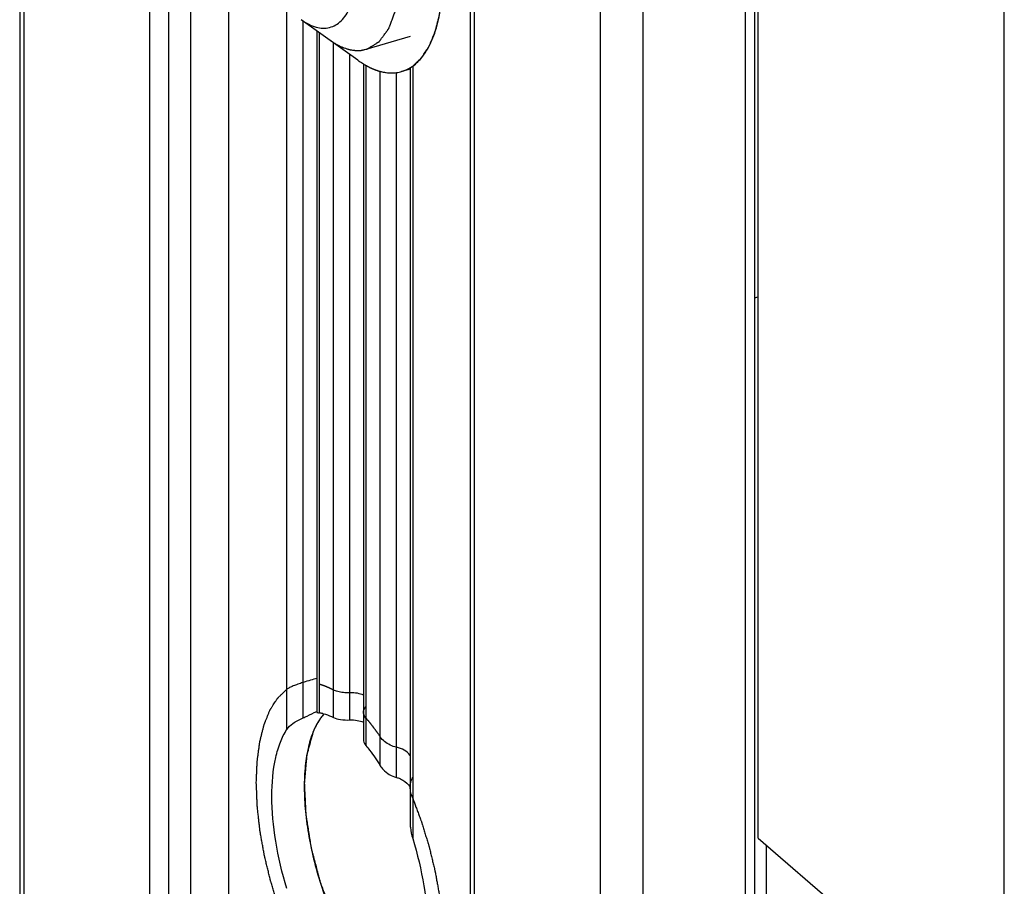
# Model space of a CAD drawing. Units: millimetres. Extents: x 872 to 1169, y 69 to 489.
# Drawn here: x 1099 to 1115, y 351 to 365 of the extents above; entities that cross this region are included whole.
import ezdxf

# ---------------------------------------------------------------- set-up
doc = ezdxf.new("R2010")
doc.units = ezdxf.units.MM
doc.header["$LTSCALE"] = 23.1
doc.layers.add('COMPONENTI_DI_ASSIEME', color=7, linetype='CONTINUOUS')

msp = doc.modelspace()

# ---------------------------------------------------------------- linework, layer by layer
at = {"layer": 'COMPONENTI_DI_ASSIEME', "color": 7, "linetype": 'Continuous'}
for p, q in [((1114.985, 344.706), (1114.985, 395.714)), ((1111.035, 352.186), (1111.035, 381.642)), ((1099.181, 375.65), (1099.181, 285.584)), ((1106.409, 369.39), (1106.409, 279.324)), ((1110.976, 368.028), (1110.976, 277.961)), ((1104.609, 364.664), (1103.7, 365.314)), ((1103.949, 365.136), (1103.949, 354.207)), ((1104.699, 364.605), (1104.699, 353.768)), ((1105.449, 364.522), (1105.311, 364.482)), ((1105.449, 364.536), (1105.449, 352.414)), ((1110.976, 360.852), (1111.035, 360.867)), ((1111.035, 352.186), (1114.235, 349.415)), ((1111.162, 352.076), (1111.162, 300.28))]:
    msp.add_line(p, q, dxfattribs=at)
at = {"layer": 'COMPONENTI_DI_ASSIEME', "color": 9, "linetype": 'Continuous'}
for p, q in [((1099.248, 375.525), (1099.248, 285.459)), ((1101.269, 283.708), (1101.269, 373.775)), ((1101.573, 283.592), (1101.573, 373.658)), ((1101.929, 283.544), (1101.929, 373.61)), ((1102.536, 283.311), (1102.536, 373.378)), ((1106.476, 369.265), (1106.476, 279.199)), ((1110.826, 367.898), (1110.826, 277.831)), ((1108.498, 367.515), (1108.498, 277.448)), ((1109.181, 367.423), (1109.181, 277.356)), ((1103.469, 353.927), (1103.469, 365.526)), ((1103.729, 354.114), (1103.729, 365.293)), ((1103.989, 365.107), (1103.989, 354.192)), ((1104.219, 354.119), (1104.219, 364.943)), ((1104.479, 354.08), (1104.479, 364.757)), ((1104.739, 364.581), (1104.739, 353.669)), ((1104.969, 353.343), (1104.969, 364.485)), ((1105.229, 353.157), (1105.229, 364.467)), ((1105.489, 364.569), (1105.489, 352.178))]:
    msp.add_line(p, q, dxfattribs=at)
at = {"layer": 'COMPONENTI_DI_ASSIEME', "color": 2, "linetype": 'Continuous'}
msp.add_line((1105.449, 365.043), (1104.739, 364.838), dxfattribs=at)
at = {"layer": 'COMPONENTI_DI_ASSIEME', "color": 7, "linetype": 'Continuous'}
for centre, radius, start, end in [((1105.135, 365.064), 0.609, 300.0753, 301.0509), ((1103.912, 353.59), 0.607, 77.2403, 82.674), ((1104.582, 353.696), 0.705, 136.7626, 140.6244)]:
    msp.add_arc(centre, radius, start, end, dxfattribs=at)
at = {"layer": 'COMPONENTI_DI_ASSIEME', "color": 2, "linetype": 'Continuous'}
for points, knots in [([(1104.758, 364.844), (1104.772, 364.852), (1104.8, 364.87), (1104.835, 364.891), (1104.863, 364.908), (1104.884, 364.921), (1104.902, 364.932), (1104.916, 364.941), (1104.926, 364.947), (1104.935, 364.953), (1104.942, 364.957), (1104.946, 364.96), (1104.95, 364.961), (1104.952, 364.964), (1104.954, 364.967), (1104.959, 364.973), (1104.965, 364.982), (1104.973, 364.993), (1104.985, 365.009), (1104.999, 365.028), (1105.016, 365.051), (1105.033, 365.074), (1105.05, 365.097), (1105.064, 365.116), (1105.075, 365.132), (1105.084, 365.143), (1105.091, 365.153), (1105.096, 365.161), (1105.1, 365.166), (1105.103, 365.169), (1105.106, 365.173), (1105.108, 365.18), (1105.111, 365.188), (1105.115, 365.199), (1105.12, 365.212), (1105.128, 365.234), (1105.139, 365.261), (1105.151, 365.293), (1105.163, 365.326), (1105.175, 365.358), (1105.188, 365.39), (1105.198, 365.417), (1105.206, 365.439), (1105.211, 365.452), (1105.215, 365.462), (1105.216, 365.466), (1105.217, 365.469), (1105.218, 365.473), (1105.219, 365.477), (1105.22, 365.484), (1105.222, 365.496), (1105.225, 365.513), (1105.23, 365.54), (1105.235, 365.574), (1105.243, 365.615), (1105.25, 365.656), (1105.257, 365.697), (1105.264, 365.738), (1105.27, 365.772), (1105.274, 365.8), (1105.277, 365.817), (1105.279, 365.829), (1105.28, 365.836), (1105.281, 365.84), (1105.282, 365.843), (1105.282, 365.847), (1105.282, 365.854), (1105.283, 365.867), (1105.283, 365.887), (1105.284, 365.918), (1105.285, 365.957), (1105.287, 366.019), (1105.289, 366.097), (1105.291, 366.166), (1105.293, 366.213), (1105.293, 366.233), (1105.294, 366.248), (1105.294, 366.26), (1105.295, 366.269), (1105.294, 366.278), (1105.293, 366.291), (1105.291, 366.31), (1105.288, 366.344), (1105.285, 366.386), (1105.281, 366.437), (1105.275, 366.505), (1105.269, 366.573), (1105.264, 366.641), (1105.26, 366.683), (1105.258, 366.713), (1105.257, 366.728), (1105.256, 366.736), (1105.254, 366.745), (1105.252, 366.757), (1105.249, 366.775), (1105.245, 366.797), (1105.24, 366.824), (1105.233, 366.86), (1105.222, 366.924), (1105.206, 367.014), (1105.186, 367.122), (1105.173, 367.194), (1105.166, 367.23)], [0, 0, 0, 0, 0.03125, 0.0625, 0.078125, 0.09375, 0.109375, 0.117188, 0.125, 0.132812, 0.136719, 0.140625, 0.142578, 0.144531, 0.146484, 0.148438, 0.15625, 0.164062, 0.171875, 0.1875, 0.203125, 0.21875, 0.234375, 0.25, 0.257812, 0.265625, 0.273438, 0.277344, 0.28125, 0.283203, 0.285156, 0.289062, 0.292969, 0.296875, 0.304688, 0.3125, 0.328125, 0.34375, 0.359375, 0.375, 0.390625, 0.40625, 0.414062, 0.421875, 0.425781, 0.427734, 0.428711, 0.429688, 0.431641, 0.433594, 0.4375, 0.445312, 0.453125, 0.46875, 0.484375, 0.5, 0.515625, 0.53125, 0.546875, 0.554688, 0.5625, 0.566406, 0.568359, 0.570312, 0.571289, 0.572266, 0.574219, 0.578125, 0.585938, 0.59375, 0.609375, 0.625, 0.65625, 0.6875, 0.695312, 0.703125, 0.707031, 0.710938, 0.714844, 0.716797, 0.71875, 0.726562, 0.734375, 0.75, 0.765625, 0.78125, 0.8125, 0.828125, 0.84375, 0.851562, 0.855469, 0.857422, 0.859375, 0.863281, 0.867188, 0.875, 0.882812, 0.890625, 0.90625, 0.9375, 0.96875, 1, 1, 1, 1]), ([(1105.489, 364.569), (1105.507, 364.586), (1105.533, 364.611), (1105.564, 364.64), (1105.582, 364.656), (1105.595, 364.669), (1105.608, 364.681), (1105.618, 364.691), (1105.625, 364.697), (1105.627, 364.699), (1105.63, 364.701), (1105.632, 364.704), (1105.635, 364.709), (1105.64, 364.717), (1105.647, 364.728), (1105.657, 364.743), (1105.672, 364.766), (1105.691, 364.796), (1105.711, 364.825), (1105.726, 364.848), (1105.736, 364.863), (1105.743, 364.875), (1105.748, 364.882), (1105.751, 364.887), (1105.753, 364.89), (1105.755, 364.894), (1105.757, 364.899), (1105.761, 364.91), (1105.768, 364.926), (1105.777, 364.948), (1105.786, 364.97), (1105.799, 365), (1105.811, 365.029), (1105.823, 365.059), (1105.832, 365.081), (1105.84, 365.099), (1105.845, 365.112), (1105.848, 365.12), (1105.851, 365.125), (1105.852, 365.131), (1105.855, 365.14), (1105.858, 365.155), (1105.864, 365.176), (1105.87, 365.201), (1105.879, 365.235), (1105.888, 365.269), (1105.896, 365.303), (1105.903, 365.329), (1105.91, 365.354), (1105.914, 365.373), (1105.918, 365.386), (1105.919, 365.392), (1105.92, 365.396), (1105.921, 365.4), (1105.922, 365.409), (1105.924, 365.421), (1105.927, 365.441), (1105.93, 365.466), (1105.935, 365.506), (1105.942, 365.555), (1105.949, 365.604), (1105.955, 365.644), (1105.958, 365.669), (1105.961, 365.689), (1105.962, 365.701), (1105.964, 365.711), (1105.964, 365.719), (1105.965, 365.727), (1105.966, 365.744), (1105.967, 365.768), (1105.968, 365.801), (1105.969, 365.834), (1105.971, 365.878), (1105.974, 365.956), (1105.977, 366.022), (1105.979, 366.066)], [0, 0, 0, 0, 0.0625, 0.09375, 0.109375, 0.125, 0.140625, 0.15625, 0.160156, 0.164062, 0.166016, 0.167969, 0.171875, 0.179688, 0.1875, 0.203125, 0.21875, 0.25, 0.28125, 0.296875, 0.3125, 0.320312, 0.328125, 0.332031, 0.333984, 0.335938, 0.339844, 0.34375, 0.359375, 0.375, 0.390625, 0.40625, 0.4375, 0.453125, 0.46875, 0.484375, 0.492188, 0.496094, 0.5, 0.503906, 0.507812, 0.515625, 0.53125, 0.546875, 0.5625, 0.59375, 0.609375, 0.625, 0.640625, 0.65625, 0.660156, 0.664062, 0.666016, 0.667969, 0.671875, 0.679688, 0.6875, 0.703125, 0.71875, 0.75, 0.78125, 0.796875, 0.8125, 0.820312, 0.828125, 0.832031, 0.835938, 0.839844, 0.84375, 0.859375, 0.875, 0.890625, 0.90625, 0.9375, 1, 1, 1, 1]), ([(1104.155, 364.989), (1104.168, 364.981), (1104.194, 364.964), (1104.223, 364.945), (1104.242, 364.933), (1104.25, 364.928), (1104.257, 364.923), (1104.263, 364.92), (1104.275, 364.914), (1104.292, 364.906), (1104.312, 364.896), (1104.332, 364.886), (1104.348, 364.878), (1104.36, 364.873), (1104.367, 364.87), (1104.373, 364.868), (1104.381, 364.865), (1104.401, 364.859), (1104.424, 364.851), (1104.446, 364.844), (1104.458, 364.84), (1104.464, 364.838), (1104.469, 364.836), (1104.474, 364.835), (1104.48, 364.834), (1104.491, 364.833), (1104.513, 364.829), (1104.535, 364.826), (1104.554, 364.823), (1104.562, 364.822), (1104.569, 364.82), (1104.574, 364.82), (1104.585, 364.821), (1104.599, 364.821), (1104.617, 364.821), (1104.634, 364.822), (1104.649, 364.822), (1104.659, 364.822), (1104.665, 364.823), (1104.671, 364.824), (1104.678, 364.826), (1104.69, 364.829), (1104.705, 364.832), (1104.729, 364.837), (1104.747, 364.841), (1104.758, 364.844)], [0, 0, 0, 0, 0.0625, 0.125, 0.140625, 0.15625, 0.164062, 0.171875, 0.1875, 0.21875, 0.25, 0.28125, 0.3125, 0.328125, 0.335938, 0.34375, 0.359375, 0.375, 0.4375, 0.46875, 0.484375, 0.492188, 0.5, 0.507812, 0.515625, 0.53125, 0.5625, 0.625, 0.640625, 0.65625, 0.664062, 0.671875, 0.6875, 0.71875, 0.75, 0.78125, 0.8125, 0.828125, 0.835938, 0.84375, 0.859375, 0.875, 0.90625, 0.9375, 1, 1, 1, 1]), ([(1104.739, 364.581), (1104.742, 364.58), (1104.747, 364.577), (1104.752, 364.574), (1104.756, 364.571), (1104.758, 364.57), (1104.76, 364.569), (1104.764, 364.567), (1104.768, 364.565), (1104.772, 364.563), (1104.775, 364.561), (1104.777, 364.561), (1104.779, 364.559), (1104.783, 364.558), (1104.787, 364.556), (1104.79, 364.554), (1104.792, 364.553), (1104.794, 364.552), (1104.795, 364.551), (1104.797, 364.55), (1104.801, 364.549), (1104.806, 364.546), (1104.81, 364.544), (1104.812, 364.543)], [0, 0, 0, 0, 0.125, 0.25, 0.28125, 0.3125, 0.34375, 0.375, 0.4375, 0.46875, 0.5, 0.53125, 0.5625, 0.625, 0.6875, 0.75, 0.78125, 0.8125, 0.828125, 0.84375, 0.875, 0.9375, 1, 1, 1, 1]), ([(1104.812, 364.543), (1104.814, 364.542), (1104.818, 364.541), (1104.823, 364.538), (1104.826, 364.537), (1104.83, 364.535), (1104.834, 364.533), (1104.841, 364.53), (1104.853, 364.525), (1104.865, 364.52), (1104.876, 364.516), (1104.882, 364.513), (1104.887, 364.511), (1104.89, 364.51), (1104.893, 364.509), (1104.896, 364.508), (1104.898, 364.507), (1104.901, 364.506), (1104.903, 364.506), (1104.905, 364.505), (1104.91, 364.503), (1104.917, 364.501), (1104.923, 364.499), (1104.926, 364.498)], [0, 0, 0, 0, 0.0625, 0.125, 0.15625, 0.1875, 0.21875, 0.25, 0.375, 0.5, 0.5625, 0.625, 0.65625, 0.6875, 0.71875, 0.75, 0.78125, 0.8125, 0.828125, 0.84375, 0.875, 0.9375, 1, 1, 1, 1]), ([(1104.926, 364.498), (1104.927, 364.497), (1104.93, 364.496), (1104.933, 364.496), (1104.934, 364.495), (1104.935, 364.495), (1104.936, 364.494), (1104.939, 364.494), (1104.942, 364.493), (1104.944, 364.492), (1104.946, 364.491), (1104.947, 364.491), (1104.948, 364.491), (1104.949, 364.49), (1104.95, 364.49), (1104.953, 364.489), (1104.956, 364.489), (1104.96, 364.487), (1104.964, 364.486), (1104.967, 364.485), (1104.969, 364.485)], [0, 0, 0, 0, 0.125, 0.25, 0.28125, 0.3125, 0.34375, 0.375, 0.4375, 0.46875, 0.5, 0.53125, 0.5625, 0.625, 0.65625, 0.6875, 0.75, 0.8125, 0.875, 1, 1, 1, 1]), ([(1103.949, 354.743), (1103.921, 354.737), (1103.852, 354.718), (1103.773, 354.694), (1103.729, 354.68)], [0, 0, 0, 0, 0.49517, 1, 1, 1, 1]), ([(1103.989, 354.656), (1103.993, 354.655), (1104.002, 354.652), (1104.013, 354.649), (1104.02, 354.647), (1104.025, 354.646), (1104.03, 354.644), (1104.036, 354.642), (1104.044, 354.639), (1104.051, 354.637), (1104.059, 354.634), (1104.066, 354.632), (1104.075, 354.628), (1104.084, 354.625), (1104.091, 354.622), (1104.096, 354.62), (1104.099, 354.619), (1104.103, 354.617), (1104.108, 354.615), (1104.117, 354.611), (1104.127, 354.606), (1104.137, 354.602), (1104.144, 354.599), (1104.151, 354.595), (1104.158, 354.592), (1104.164, 354.589), (1104.17, 354.586), (1104.174, 354.584), (1104.18, 354.581), (1104.189, 354.576), (1104.203, 354.569), (1104.214, 354.563), (1104.219, 354.56)], [0, 0, 0, 0, 0.0625, 0.125, 0.15625, 0.171875, 0.1875, 0.21875, 0.25, 0.28125, 0.3125, 0.34375, 0.375, 0.4375, 0.46875, 0.484375, 0.5, 0.515625, 0.53125, 0.5625, 0.625, 0.65625, 0.6875, 0.71875, 0.75, 0.78125, 0.8125, 0.828125, 0.84375, 0.875, 0.9375, 1, 1, 1, 1]), ([(1102.979, 353.075), (1102.981, 353.118), (1102.983, 353.182), (1102.987, 353.267), (1102.989, 353.32), (1102.991, 353.363), (1102.992, 353.389), (1102.993, 353.408), (1102.993, 353.419), (1102.995, 353.428), (1102.996, 353.441), (1102.999, 353.461), (1103.002, 353.485), (1103.008, 353.525), (1103.014, 353.575), (1103.021, 353.624), (1103.026, 353.664), (1103.03, 353.689), (1103.032, 353.709), (1103.034, 353.721), (1103.035, 353.731), (1103.037, 353.738), (1103.039, 353.745), (1103.042, 353.758), (1103.047, 353.777), (1103.054, 353.804), (1103.06, 353.83), (1103.069, 353.865), (1103.078, 353.9), (1103.087, 353.935), (1103.092, 353.957), (1103.097, 353.974), (1103.1, 353.987), (1103.103, 353.998), (1103.105, 354.006), (1103.106, 354.01), (1103.107, 354.013), (1103.108, 354.016), (1103.109, 354.02), (1103.112, 354.026), (1103.116, 354.035), (1103.12, 354.046), (1103.126, 354.06), (1103.133, 354.078), (1103.145, 354.107), (1103.157, 354.136), (1103.169, 354.165), (1103.178, 354.186), (1103.187, 354.208), (1103.193, 354.224), (1103.198, 354.235), (1103.2, 354.24), (1103.201, 354.243), (1103.203, 354.246), (1103.206, 354.251), (1103.211, 354.259), (1103.219, 354.271), (1103.228, 354.285), (1103.243, 354.309), (1103.262, 354.339), (1103.281, 354.368), (1103.297, 354.392), (1103.306, 354.407), (1103.314, 354.419), (1103.319, 354.426), (1103.322, 354.431), (1103.324, 354.434), (1103.326, 354.436), (1103.329, 354.439), (1103.336, 354.445), (1103.346, 354.455), (1103.36, 354.468), (1103.374, 354.481), (1103.392, 354.498), (1103.424, 354.529), (1103.451, 354.555), (1103.469, 354.572)], [0, 0, 0, 0, 0.0625, 0.09375, 0.125, 0.140625, 0.15625, 0.164062, 0.167969, 0.171875, 0.179688, 0.1875, 0.203125, 0.21875, 0.25, 0.28125, 0.296875, 0.3125, 0.320312, 0.328125, 0.332031, 0.335938, 0.339844, 0.34375, 0.359375, 0.375, 0.390625, 0.40625, 0.4375, 0.453125, 0.46875, 0.476562, 0.484375, 0.492188, 0.496094, 0.498047, 0.5, 0.501953, 0.503906, 0.507812, 0.515625, 0.523438, 0.53125, 0.546875, 0.5625, 0.59375, 0.609375, 0.625, 0.640625, 0.65625, 0.660156, 0.664062, 0.666016, 0.667969, 0.671875, 0.679688, 0.6875, 0.703125, 0.71875, 0.75, 0.78125, 0.796875, 0.8125, 0.820312, 0.828125, 0.832031, 0.833984, 0.835938, 0.839844, 0.84375, 0.859375, 0.875, 0.890625, 0.90625, 0.9375, 1, 1, 1, 1]), ([(1104.699, 354.476), (1104.671, 354.49), (1104.602, 354.512), (1104.523, 354.516), (1104.479, 354.515)], [0, 0, 0, 0, 0.489513, 1, 1, 1, 1]), ([(1104.067, 354.177), (1104.059, 354.167), (1104.048, 354.155), (1104.035, 354.14), (1104.027, 354.13), (1104.017, 354.116), (1104.007, 354.103), (1103.999, 354.092), (1103.991, 354.08), (1103.984, 354.068), (1103.976, 354.056), (1103.97, 354.048), (1103.965, 354.038), (1103.958, 354.025), (1103.95, 354.013), (1103.943, 354), (1103.936, 353.987), (1103.928, 353.97), (1103.92, 353.954), (1103.915, 353.944), (1103.912, 353.937), (1103.906, 353.923), (1103.898, 353.905), (1103.891, 353.889), (1103.888, 353.882)], [0, 0, 0, 0, 0.125, 0.15625, 0.1875, 0.25, 0.3125, 0.34375, 0.375, 0.4375, 0.46875, 0.5, 0.53125, 0.5625, 0.625, 0.65625, 0.6875, 0.75, 0.8125, 0.828125, 0.84375, 0.875, 0.9375, 1, 1, 1, 1]), ([(1104.739, 354.11), (1104.743, 354.105), (1104.752, 354.094), (1104.764, 354.081), (1104.772, 354.071), (1104.776, 354.066), (1104.781, 354.059), (1104.788, 354.051), (1104.795, 354.042), (1104.803, 354.032), (1104.809, 354.024), (1104.815, 354.018), (1104.819, 354.012), (1104.825, 354.005), (1104.831, 353.996), (1104.838, 353.988), (1104.844, 353.981), (1104.848, 353.975), (1104.851, 353.971), (1104.855, 353.965), (1104.86, 353.959), (1104.867, 353.95), (1104.874, 353.94), (1104.882, 353.93), (1104.888, 353.922), (1104.893, 353.915), (1104.897, 353.909), (1104.903, 353.901), (1104.909, 353.892), (1104.916, 353.883), (1104.922, 353.876), (1104.925, 353.87), (1104.928, 353.867), (1104.93, 353.863), (1104.934, 353.858), (1104.942, 353.847), (1104.953, 353.83), (1104.964, 353.815), (1104.969, 353.807)], [0, 0, 0, 0, 0.0625, 0.125, 0.15625, 0.171875, 0.1875, 0.21875, 0.25, 0.28125, 0.3125, 0.328125, 0.34375, 0.375, 0.40625, 0.4375, 0.46875, 0.484375, 0.5, 0.515625, 0.53125, 0.5625, 0.59375, 0.625, 0.65625, 0.671875, 0.6875, 0.71875, 0.75, 0.78125, 0.8125, 0.828125, 0.835938, 0.84375, 0.859375, 0.875, 0.9375, 1, 1, 1, 1]), ([(1103.888, 353.882), (1103.876, 353.836), (1103.857, 353.768), (1103.835, 353.688), (1103.823, 353.643), (1103.814, 353.608), (1103.806, 353.58), (1103.8, 353.557), (1103.796, 353.543), (1103.793, 353.531), (1103.791, 353.524), (1103.789, 353.519), (1103.789, 353.516), (1103.788, 353.513), (1103.788, 353.508), (1103.787, 353.498), (1103.786, 353.482), (1103.784, 353.461), (1103.782, 353.44), (1103.779, 353.411), (1103.775, 353.362), (1103.769, 353.292), (1103.763, 353.221), (1103.758, 353.165), (1103.755, 353.129), (1103.752, 353.101), (1103.751, 353.084), (1103.75, 353.071), (1103.749, 353.064), (1103.75, 353.056), (1103.75, 353.046), (1103.751, 353.031), (1103.752, 353.011), (1103.753, 352.98), (1103.755, 352.941), (1103.757, 352.894), (1103.76, 352.847), (1103.762, 352.8), (1103.764, 352.753), (1103.766, 352.706), (1103.768, 352.666), (1103.77, 352.635), (1103.771, 352.612), (1103.772, 352.592), (1103.772, 352.578), (1103.773, 352.57), (1103.773, 352.565), (1103.774, 352.558), (1103.775, 352.55), (1103.778, 352.535), (1103.781, 352.514), (1103.785, 352.488), (1103.79, 352.455), (1103.797, 352.412), (1103.805, 352.361), (1103.813, 352.311), (1103.821, 352.26), (1103.83, 352.209), (1103.838, 352.158), (1103.846, 352.108), (1103.852, 352.069), (1103.856, 352.044), (1103.858, 352.033), (1103.859, 352.025), (1103.861, 352.017), (1103.865, 352.002), (1103.871, 351.98), (1103.88, 351.946), (1103.891, 351.903), (1103.909, 351.835), (1103.932, 351.75), (1103.954, 351.664), (1103.972, 351.596), (1103.984, 351.553), (1103.993, 351.519), (1103.999, 351.498), (1104.002, 351.483), (1104.005, 351.474), (1104.008, 351.466), (1104.012, 351.456), (1104.021, 351.431), (1104.035, 351.395), (1104.053, 351.346), (1104.071, 351.297), (1104.096, 351.231), (1104.139, 351.117), (1104.175, 351.019), (1104.2, 350.953)], [0, 0, 0, 0, 0.0625, 0.09375, 0.109375, 0.125, 0.140625, 0.148438, 0.15625, 0.160156, 0.164062, 0.166016, 0.166992, 0.167969, 0.169922, 0.171875, 0.179688, 0.1875, 0.195312, 0.203125, 0.21875, 0.25, 0.28125, 0.296875, 0.3125, 0.320312, 0.328125, 0.332031, 0.333984, 0.335938, 0.339844, 0.34375, 0.351562, 0.359375, 0.375, 0.390625, 0.40625, 0.421875, 0.4375, 0.453125, 0.46875, 0.476562, 0.484375, 0.492188, 0.496094, 0.498047, 0.5, 0.501953, 0.503906, 0.507812, 0.515625, 0.523438, 0.53125, 0.546875, 0.5625, 0.578125, 0.59375, 0.609375, 0.625, 0.640625, 0.65625, 0.660156, 0.664062, 0.666016, 0.667969, 0.671875, 0.679688, 0.6875, 0.703125, 0.71875, 0.75, 0.78125, 0.796875, 0.8125, 0.820312, 0.828125, 0.832031, 0.833984, 0.835938, 0.839844, 0.84375, 0.859375, 0.875, 0.890625, 0.90625, 0.9375, 1, 1, 1, 1]), ([(1105.449, 353.511), (1105.422, 353.544), (1105.353, 353.603), (1105.274, 353.634), (1105.229, 353.642)], [0, 0, 0, 0, 0.481568, 1, 1, 1, 1]), ([(1103.469, 350.73), (1103.452, 350.777), (1103.425, 350.848), (1103.39, 350.942), (1103.368, 351.001), (1103.35, 351.048), (1103.339, 351.078), (1103.331, 351.098), (1103.327, 351.11), (1103.323, 351.123), (1103.319, 351.138), (1103.307, 351.176), (1103.29, 351.232), (1103.267, 351.307), (1103.244, 351.382), (1103.227, 351.438), (1103.215, 351.476), (1103.21, 351.491), (1103.206, 351.504), (1103.203, 351.516), (1103.198, 351.539), (1103.19, 351.57), (1103.178, 351.621), (1103.163, 351.684), (1103.147, 351.748), (1103.135, 351.798), (1103.126, 351.836), (1103.118, 351.868), (1103.113, 351.89), (1103.11, 351.903), (1103.107, 351.912), (1103.106, 351.921), (1103.104, 351.934), (1103.1, 351.955), (1103.095, 351.986), (1103.088, 352.023), (1103.079, 352.072), (1103.068, 352.133), (1103.057, 352.194), (1103.049, 352.243), (1103.043, 352.274), (1103.039, 352.295), (1103.037, 352.308), (1103.036, 352.32), (1103.034, 352.335), (1103.03, 352.372), (1103.024, 352.427), (1103.016, 352.501), (1103.008, 352.574), (1103.002, 352.63), (1102.997, 352.666), (1102.996, 352.682), (1102.994, 352.694), (1102.994, 352.706), (1102.993, 352.727), (1102.992, 352.756), (1102.99, 352.803), (1102.988, 352.863), (1102.984, 352.957), (1102.981, 353.028), (1102.979, 353.075)], [0, 0, 0, 0, 0.0625, 0.09375, 0.125, 0.140625, 0.15625, 0.164062, 0.167969, 0.171875, 0.179688, 0.1875, 0.21875, 0.25, 0.28125, 0.3125, 0.320312, 0.328125, 0.332031, 0.335938, 0.34375, 0.359375, 0.375, 0.40625, 0.4375, 0.453125, 0.46875, 0.484375, 0.492188, 0.496094, 0.5, 0.503906, 0.507812, 0.515625, 0.53125, 0.546875, 0.5625, 0.59375, 0.625, 0.640625, 0.65625, 0.664062, 0.667969, 0.671875, 0.679688, 0.6875, 0.71875, 0.75, 0.78125, 0.8125, 0.820312, 0.828125, 0.832031, 0.835938, 0.84375, 0.859375, 0.875, 0.90625, 0.9375, 1, 1, 1, 1]), ([(1105.489, 352.823), (1105.507, 352.776), (1105.533, 352.705), (1105.568, 352.611), (1105.59, 352.552), (1105.608, 352.505), (1105.619, 352.475), (1105.627, 352.454), (1105.631, 352.443), (1105.635, 352.43), (1105.64, 352.414), (1105.651, 352.377), (1105.668, 352.321), (1105.691, 352.246), (1105.714, 352.171), (1105.732, 352.114), (1105.743, 352.077), (1105.748, 352.061), (1105.752, 352.049), (1105.755, 352.036), (1105.76, 352.014), (1105.768, 351.982), (1105.78, 351.932), (1105.796, 351.868), (1105.811, 351.805), (1105.823, 351.754), (1105.832, 351.716), (1105.84, 351.685), (1105.845, 351.663), (1105.848, 351.65), (1105.851, 351.64), (1105.852, 351.631), (1105.855, 351.619), (1105.858, 351.598), (1105.864, 351.567), (1105.87, 351.53), (1105.879, 351.481), (1105.89, 351.42), (1105.901, 351.358), (1105.91, 351.309), (1105.915, 351.279), (1105.919, 351.257), (1105.921, 351.245), (1105.922, 351.233), (1105.924, 351.217), (1105.928, 351.181), (1105.934, 351.125), (1105.942, 351.052), (1105.951, 350.978), (1105.957, 350.923), (1105.961, 350.886), (1105.962, 350.871), (1105.964, 350.859), (1105.965, 350.847), (1105.965, 350.826), (1105.967, 350.796), (1105.968, 350.749), (1105.971, 350.69), (1105.974, 350.596), (1105.977, 350.525), (1105.979, 350.477)], [0, 0, 0, 0, 0.0625, 0.09375, 0.125, 0.140625, 0.15625, 0.164062, 0.167969, 0.171875, 0.179688, 0.1875, 0.21875, 0.25, 0.28125, 0.3125, 0.320312, 0.328125, 0.332031, 0.335938, 0.34375, 0.359375, 0.375, 0.40625, 0.4375, 0.453125, 0.46875, 0.484375, 0.492188, 0.496094, 0.5, 0.503906, 0.507812, 0.515625, 0.53125, 0.546875, 0.5625, 0.59375, 0.625, 0.640625, 0.65625, 0.664062, 0.667969, 0.671875, 0.679688, 0.6875, 0.71875, 0.75, 0.78125, 0.8125, 0.820312, 0.828125, 0.832031, 0.835938, 0.84375, 0.859375, 0.875, 0.90625, 0.9375, 1, 1, 1, 1])]:
    msp.add_open_spline(points, degree=3, knots=knots, dxfattribs=at)
at = {"layer": 'COMPONENTI_DI_ASSIEME', "color": 7, "linetype": 'Continuous'}
for points, knots in [([(1103.7, 365.314), (1103.738, 365.287), (1103.814, 365.24), (1103.932, 365.192), (1104.047, 365.174), (1104.156, 365.185), (1104.257, 365.226), (1104.347, 365.296), (1104.425, 365.393), (1104.49, 365.515), (1104.542, 365.659), (1104.581, 365.824), (1104.605, 366.008), (1104.615, 366.208), (1104.611, 366.421), (1104.585, 366.724), (1104.544, 366.954), (1104.509, 367.107)], [0, 0, 0, 0, 0.054446, 0.103077, 0.147066, 0.188296, 0.229203, 0.272298, 0.31963, 0.372549, 0.431746, 0.497404, 0.569328, 0.647043, 0.729868, 0.816957, 1, 1, 1, 1]), ([(1105.608, 364.677), (1105.671, 364.747), (1105.751, 364.873), (1105.832, 365.062), (1105.884, 365.228), (1105.925, 365.409), (1105.966, 365.68), (1105.978, 365.891), (1105.979, 366.036)], [0, 0, 0, 0, 0.196763, 0.308201, 0.428823, 0.558661, 0.697481, 1, 1, 1, 1]), ([(1104.609, 364.664), (1104.617, 364.658), (1104.646, 364.638), (1104.676, 364.618), (1104.699, 364.605)], [0, 0, 0, 0, 0.255245, 1, 1, 1, 1]), ([(1105.449, 364.543), (1105.478, 364.56), (1105.535, 364.601), (1105.585, 364.65), (1105.608, 364.677)], [0, 0, 0, 0, 0.487079, 1, 1, 1, 1]), ([(1104.699, 364.605), (1104.708, 364.599), (1104.745, 364.577), (1104.783, 364.557), (1104.812, 364.543)], [0, 0, 0, 0, 0.256867, 1, 1, 1, 1]), ([(1104.812, 364.543), (1104.822, 364.539), (1104.859, 364.522), (1104.897, 364.507), (1104.926, 364.498)], [0, 0, 0, 0, 0.256822, 1, 1, 1, 1]), ([(1104.926, 364.498), (1104.935, 364.495), (1104.972, 364.483), (1105.009, 364.475), (1105.037, 364.47)], [0, 0, 0, 0, 0.256184, 1, 1, 1, 1]), ([(1105.037, 364.47), (1105.046, 364.468), (1105.082, 364.463), (1105.118, 364.46), (1105.145, 364.46)], [0, 0, 0, 0, 0.254931, 1, 1, 1, 1]), ([(1105.145, 364.46), (1105.173, 364.46), (1105.229, 364.463), (1105.284, 364.475), (1105.311, 364.482)], [0, 0, 0, 0, 0.504343, 1, 1, 1, 1]), ([(1105.311, 364.482), (1105.322, 364.486), (1105.367, 364.5), (1105.41, 364.52), (1105.44, 364.538)], [0, 0, 0, 0, 0.248313, 1, 1, 1, 1]), ([(1103.729, 354.114), (1103.751, 354.123), (1103.825, 354.156), (1103.897, 354.191), (1103.949, 354.215)], [0, 0, 0, 0, 0.293159, 1, 1, 1, 1]), ([(1103.949, 354.207), (1103.949, 354.203), (1103.967, 354.195), (1103.979, 354.194), (1103.989, 354.192)], [0, 0, 0, 0, 0.301323, 1, 1, 1, 1]), ([(1104.046, 354.182), (1104.06, 354.179), (1104.12, 354.164), (1104.177, 354.14), (1104.219, 354.119)], [0, 0, 0, 0, 0.238451, 1, 1, 1, 1]), ([(1103.469, 353.927), (1103.494, 353.965), (1103.575, 354.04), (1103.672, 354.089), (1103.729, 354.114)], [0, 0, 0, 0, 0.418698, 1, 1, 1, 1]), ([(1104.037, 354.143), (1104.023, 354.125), (1103.964, 354.047), (1103.919, 353.958), (1103.891, 353.889)], [0, 0, 0, 0, 0.23199, 1, 1, 1, 1]), ([(1104.219, 354.119), (1104.253, 354.102), (1104.341, 354.082), (1104.429, 354.077), (1104.479, 354.08)], [0, 0, 0, 0, 0.429113, 1, 1, 1, 1]), ([(1104.479, 354.08), (1104.519, 354.081), (1104.594, 354.078), (1104.668, 354.058), (1104.699, 354.043)], [0, 0, 0, 0, 0.534409, 1, 1, 1, 1]), ([(1103.229, 352.859), (1103.229, 353.066), (1103.252, 353.362), (1103.355, 353.718), (1103.428, 353.864), (1103.469, 353.927)], [0, 0, 0, 0, 0.560728, 0.796011, 1, 1, 1, 1]), ([(1103.891, 353.889), (1103.856, 353.802), (1103.799, 353.609), (1103.754, 353.293), (1103.744, 352.938), (1103.768, 352.554), (1103.828, 352.153), (1103.951, 351.61), (1104.088, 351.21), (1104.2, 350.953)], [0, 0, 0, 0, 0.092961, 0.199232, 0.317553, 0.445811, 0.581331, 0.721069, 1, 1, 1, 1]), ([(1104.699, 353.768), (1104.699, 353.759), (1104.703, 353.723), (1104.722, 353.691), (1104.739, 353.669)], [0, 0, 0, 0, 0.228725, 1, 1, 1, 1]), ([(1104.739, 353.669), (1104.759, 353.644), (1104.841, 353.54), (1104.916, 353.429), (1104.969, 353.343)], [0, 0, 0, 0, 0.239291, 1, 1, 1, 1]), ([(1104.969, 353.343), (1104.983, 353.322), (1105.05, 353.237), (1105.149, 353.176), (1105.229, 353.157)], [0, 0, 0, 0, 0.236535, 1, 1, 1, 1]), ([(1105.283, 353.139), (1105.3, 353.131), (1105.364, 353.098), (1105.419, 353.046), (1105.45, 353.002)], [0, 0, 0, 0, 0.254337, 1, 1, 1, 1]), ([(1103.469, 351.375), (1103.393, 351.623), (1103.276, 352.114), (1103.229, 352.617), (1103.229, 352.859)], [0, 0, 0, 0, 0.517706, 1, 1, 1, 1]), ([(1105.449, 352.414), (1105.449, 352.394), (1105.453, 352.314), (1105.471, 352.236), (1105.489, 352.178)], [0, 0, 0, 0, 0.246358, 1, 1, 1, 1]), ([(1105.489, 352.178), (1105.566, 351.929), (1105.682, 351.439), (1105.729, 350.936), (1105.729, 350.694)], [0, 0, 0, 0, 0.517706, 1, 1, 1, 1])]:
    msp.add_open_spline(points, degree=3, knots=knots, dxfattribs=at)
at = {"layer": 'COMPONENTI_DI_ASSIEME', "color": 2, "linetype": 'Continuous'}
for points in [[(1104.969, 364.485), (1104.978, 364.482), (1104.988, 364.481), (1104.999, 364.479)], [(1103.729, 354.68), (1103.699, 354.671), (1103.644, 354.653), (1103.571, 354.625), (1103.511, 354.598), (1103.482, 354.581), (1103.469, 354.572)], [(1104.479, 354.515), (1104.443, 354.513), (1104.375, 354.516), (1104.282, 354.533), (1104.237, 354.55), (1104.219, 354.56)], [(1104.739, 354.11), (1104.721, 354.131), (1104.698, 354.173), (1104.697, 354.237), (1104.721, 354.273), (1104.739, 354.29)], [(1105.229, 353.642), (1105.194, 353.649), (1105.127, 353.672), (1105.033, 353.732), (1104.988, 353.78), (1104.969, 353.807)], [(1105.489, 352.823), (1105.477, 352.853), (1105.458, 352.912), (1105.445, 353.002), (1105.454, 353.085), (1105.474, 353.134), (1105.489, 353.156)]]:
    msp.add_open_spline(points, degree=3, dxfattribs=at)
at = {"layer": 'COMPONENTI_DI_ASSIEME', "color": 7, "linetype": 'Continuous'}
msp.add_open_spline([(1105.229, 353.157), (1105.247, 353.152), (1105.266, 353.146), (1105.283, 353.139)], degree=3, dxfattribs=at)

doc.saveas('drawing.dxf')
